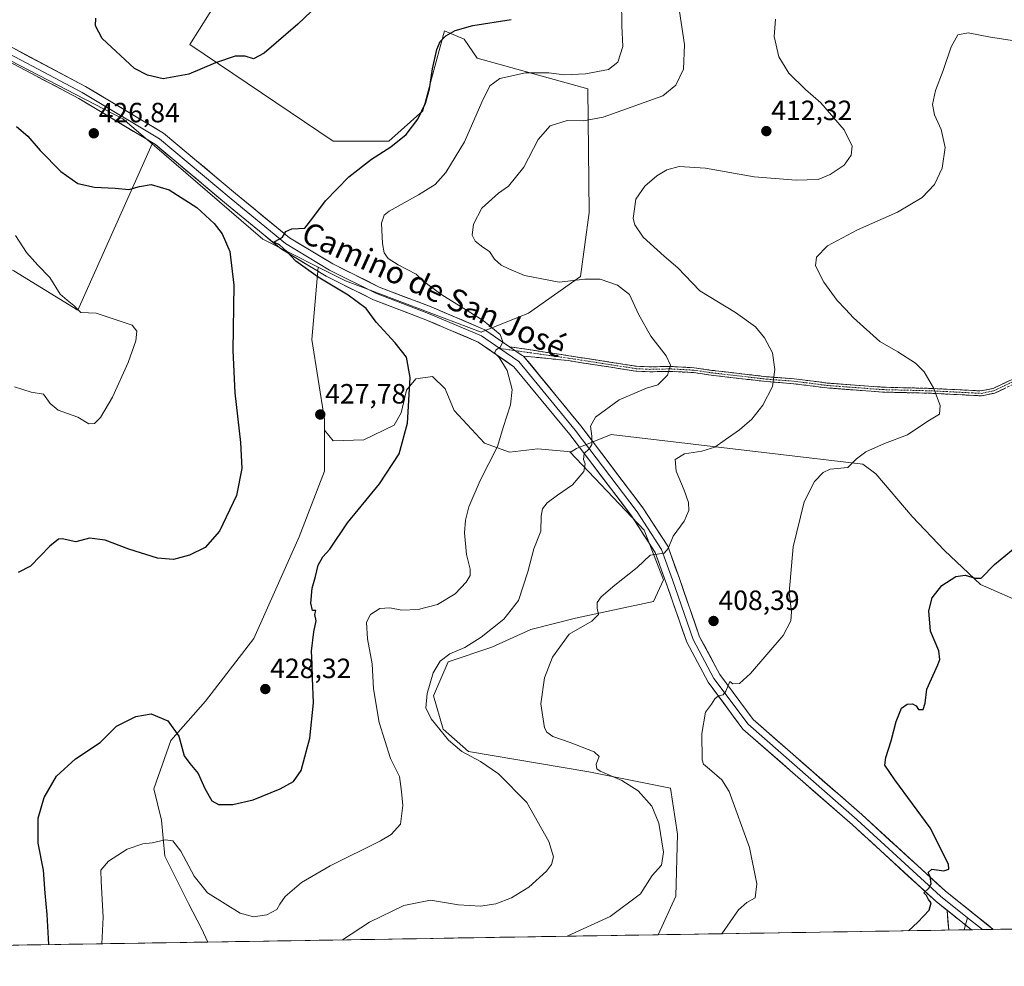
# Model space of a CAD drawing. Units: metres. Extents: x 612173 to 615675, y 4646046 to 4648415.
# Drawn here: x 613354 to 613707, y 4646057 to 4646397 of the extents above; entities that cross this region are included whole.
import ezdxf
from ezdxf.enums import TextEntityAlignment as Align

# ---------------------------------------------------------------- set-up
doc = ezdxf.new("R2010")
doc.units = ezdxf.units.M
doc.header["$MEASUREMENT"] = 0
doc.linetypes.add('TRAZO_Y_PUNTO', pattern=[1, 0.5, -0.25, 0, -0.25])
doc.linetypes.add('TRAZOSX2', pattern=[1.5, 1, -0.5])
for name, color, linetype, lineweight in [('Camino', 19, 'TRAZOSX2', 0), ('Camino Cxs', 19, 'Continuous', 0), ('Camino eje', 19, 'TRAZO_Y_PUNTO', 0), ('Carátula', 7, 'Continuous', 5), ('Cultivos herbáceos CxS', 92, 'Continuous', 0), ('Cultivos leñosos CxS', 92, 'Continuous', 0), ('Curva de nivel maestra', 36, 'Continuous', 30), ('Curva de nivel normal', 36, 'Continuous', 0), ('Layer 0', 7, 'Continuous', 0), ('Matorral CxS', 135, 'Continuous', 0), ('Municipio CxS', 142, 'Continuous', 0), ('Punto de cota en terreno', 7, 'Continuous', 0), ('Rótulo de punto de cota en terreno', 19, 'Continuous', 0), ('Texto cartográfico', 19, 'Continuous', 0)]:
    doc.layers.add(name, color=color, linetype=linetype, lineweight=lineweight)
doc.styles.add('Arial', font='txt', dxfattribs={"height": 0.2})

# ---------------------------------------------------------------- blocks, each defined once
blk = doc.blocks.new('*U153')
at = {"layer": 'Cultivos herbáceos CxS', "color": 92, "linetype": 'Continuous', "lineweight": 0}
blk.add_polyline3d([(613351.54, 4646306.81, 419.02), (613374.61, 4646292.71, 419.89), (613401.25, 4646352.41, 426.06), (613441.07, 4646318.18, 425.87), (613460.93, 4646308.16, 424.46), (613458.66, 4646282.06, 427.51), (613463.16, 4646253.38, 427.8), (613463.16, 4646249.51, 427.74), (613463.16, 4646234.83, 426.61), (613454.16, 4646211.21, 426.39), (613437.85, 4646174.67, 427.92), (613420.42, 4646152.18, 426.9), (613408.05, 4646138.12, 424.45), (613401.86, 4646120.69, 421.69), (613404.68, 4646109.44, 420.71), (613405.8, 4646096.51, 418.96), (613414.29, 4646079.48, 417.63), (613419, 4646070.54, 417), (613421.24, 4646065.67, 416.43), (612878.28, 4646056.94, 407.28)], dxfattribs=at)
blk = doc.blocks.new('*U154')
at = {"layer": 'Cultivos herbáceos CxS', "color": 92, "linetype": 'Continuous', "lineweight": 0}
for points in [[(613583.12, 4646068.27, 406.96), (613589.44, 4646082.15, 407.99), (613590.1, 4646104.4, 408.45), (613587.48, 4646120.91, 407.65), (613558.14, 4646126.78, 411.02), (613514.94, 4646134.09, 414.9), (613505.83, 4646142.1, 414.65), (613502.32, 4646154.07, 414.12), (613507.7, 4646166.29, 413.75), (613523.3, 4646171.55, 412.18), (613537.39, 4646177.91, 411.07), (613553.44, 4646181.97, 410.27), (613581.44, 4646188.02, 408.39), (613585.04, 4646195.74, 408.75), (613578.09, 4646213.68, 410.77), (613551.37, 4646241.82, 415.33), (613551.83, 4646241.82, 415.3), (613553.79, 4646243, 415.1), (613566.27, 4646247.94, 413.26), (613656.65, 4646237.38, 404.46), (613661.34, 4646233.85, 403.99), (613674.41, 4646218.59, 402.36), (613686.01, 4646206.35, 400.8), (613698.89, 4646194.12, 399.5), (613715.33, 4646186.88, 398.25), (613721.2, 4646192.75, 398.1), (613725.89, 4646204.5, 398.08), (613739.98, 4646206.85, 396.86), (613768.15, 4646198.63, 394.67), (613791.62, 4646184.54, 394.37), (613799.84, 4646171.62, 395.15), (613817.45, 4646183.36, 395.09), (613831.53, 4646179.84, 394.9), (613843.27, 4646173.97, 395.57), (613860.54, 4646190.58, 395.28), (613864.22, 4646183.83, 396.42), (613864.22, 4646177.01, 396.88), (613859.68, 4646168.37, 397.11), (613848.31, 4646156.1, 397.55), (613866.5, 4646150.64, 399.34), (613873.77, 4646163.37, 399.06), (613882.86, 4646168.37, 399.19), (613895.59, 4646161.55, 399.92), (613922.41, 4646140.64, 401.53), (613944.22, 4646129.28, 402.96), (613959.68, 4646125.64, 403.28), (613972.41, 4646121.1, 402.79), (613979.8, 4646108.21, 401.74), (613986.7, 4646093.74, 400.88), (613998.1, 4646095.32, 401.53), (614001.15, 4646099.85, 401.38), (614003.63, 4646094.44, 402), (614000.49, 4646083.24, 402.55), (614000.13, 4646074.97, 402.67), (613986.1, 4646074.74, 402.58), (613984.8, 4646077.89, 402.59), (613977.65, 4646092.2, 402.55), (613973.18, 4646105.19, 402.78), (613964.22, 4646115.04, 403.54), (613964.64, 4646115.4, 403.48), (613958.67, 4646118.06, 403.8), (613916.42, 4646118.06, 404.22), (613893.5, 4646107.91, 404.39), (613871.63, 4646096.73, 403.37), (613866.16, 4646087.68, 403.19), (613838.95, 4646086.35, 404.32), (613782.02, 4646074.9, 402.41), (613763.82, 4646086.28, 399.15), (613755.61, 4646082.83, 398.43), (613743.07, 4646070.84, 397.69), (613583.12, 4646068.27, 406.96)], [(614096.78, 4646076.52, 405.4), (614102.6, 4646082.35, 405.62), (614109.16, 4646076.72, 405.86), (614096.78, 4646076.52, 405.4)]]:
    blk.add_polyline3d(points, close=True, dxfattribs=at)
blk = doc.blocks.new('*U179')
at = {"layer": 'Curva de nivel normal', "color": 36, "linetype": 'Continuous', "lineweight": 0}
blk.add_polyline3d([(613605.99, 4646068.64, 405), (613611.95, 4646077.19, 405), (613614.93, 4646079.89, 405), (613617.99, 4646081.58, 405), (613618.54, 4646086.59, 405), (613615.86, 4646099.6, 405), (613608.57, 4646119.74, 405), (613605.92, 4646123.91, 405), (613601.59, 4646127.76, 405), (613599.41, 4646129.56, 405), (613598.94, 4646131.16, 405), (613598.82, 4646140.62, 405), (613600.11, 4646148.24, 405), (613602.28, 4646151.08, 405), (613603.48, 4646153.06, 405), (613604.74, 4646154.06, 405), (613606.41, 4646154.47, 405), (613607.42, 4646155.79, 405), (613608.86, 4646159.29, 405), (613609.92, 4646158.44, 405), (613612.27, 4646158.48, 405), (613616.33, 4646162.18, 405), (613628.07, 4646175.76, 405), (613630.75, 4646181.07, 405), (613631.03, 4646184.27, 405), (613630.21, 4646191.28, 405), (613631.59, 4646207.58, 405), (613635.56, 4646223.85, 405), (613639.28, 4646231.15, 405), (613642.36, 4646234.29, 405), (613644.93, 4646235.56, 405), (613651.21, 4646236.15, 405), (613654.38, 4646239.28, 405), (613657.74, 4646241.82, 405), (613664.47, 4646244.77, 405), (613672.71, 4646247.92, 405), (613680.03, 4646252.75, 405), (613684.2, 4646255.34, 405), (613684.4, 4646258.35, 405), (613682.03, 4646264.76, 405), (613678.68, 4646270.54, 405), (613675.59, 4646273.65, 405), (613669.22, 4646277.63, 405), (613662.76, 4646281.36, 405), (613653.26, 4646289.95, 405), (613650.45, 4646293.05, 405), (613647.43, 4646296.18, 405), (613642.64, 4646302.66, 405), (613639.68, 4646308.53, 405), (613639.98, 4646311.65, 405), (613643.96, 4646315.81, 405), (613654.72, 4646321.48, 405), (613669.12, 4646327.91, 405), (613677.92, 4646333.11, 405), (613682.39, 4646337.8, 405), (613685.16, 4646343.68, 405), (613686.26, 4646351.12, 405), (613684.82, 4646357.57, 405), (613682.44, 4646362.8, 405), (613681.7, 4646366.49, 405), (613682.77, 4646371.56, 405), (613685.56, 4646378.76, 405), (613688.42, 4646387.28, 405), (613690.83, 4646391.54, 405), (613694.54, 4646392.26, 405), (613702.49, 4646390.69, 405), (613716.59, 4646388.52, 405)], dxfattribs=at)
blk = doc.blocks.new('*U185')
at = {"layer": 'Curva de nivel maestra', "color": 36, "linetype": 'Continuous', "lineweight": 30}
blk.add_polyline3d([(613673.03, 4646069.71, 400), (613676.37, 4646072.82, 400), (613680.5, 4646077.1, 400), (613681.18, 4646079.78, 400), (613680.27, 4646080.98, 400), (613679.56, 4646082.34, 400), (613678.53, 4646083.33, 400), (613680.41, 4646085.01, 400), (613681.25, 4646086.55, 400), (613680.8, 4646089.18, 400), (613680.07, 4646090.63, 400), (613681.38, 4646091.82, 400), (613685.73, 4646091.22, 400), (613687.57, 4646091.85, 400), (613687.45, 4646093.58, 400), (613680.83, 4646106.68, 400), (613668.08, 4646123.95, 400), (613664.6, 4646129.19, 400), (613664.88, 4646132, 400), (613666.85, 4646137.9, 400), (613668.66, 4646144.88, 400), (613670.59, 4646149.72, 400), (613672.59, 4646151.15, 400), (613674.49, 4646151.19, 400), (613675.8, 4646150.5, 400), (613676.6, 4646149.2, 400), (613678.3, 4646149.16, 400), (613679, 4646151.52, 400), (613679.69, 4646156.52, 400), (613683.6, 4646165.26, 400), (613684.29, 4646167.2, 400), (613683.91, 4646170.24, 400), (613680.96, 4646177.29, 400), (613680.33, 4646184.61, 400), (613681.61, 4646189.37, 400), (613685.03, 4646193.69, 400), (613690, 4646196.94, 400), (613693.39, 4646197.45, 400), (613697.06, 4646196.39, 400), (613699.18, 4646196.32, 400), (613703.94, 4646201.31, 400), (613714.15, 4646209.73, 400)], dxfattribs=at)
blk = doc.blocks.new('5PATER')
at = {"layer": 'Carátula', "linetype": 'Continuous', "lineweight": 5}
h = blk.add_hatch(color=250, dxfattribs=at)
edge = h.paths.add_edge_path()
edge.add_ellipse((0, 0.01), major_axis=(-1.33, -1.34), ratio=0.999422, start_angle=0, end_angle=360)

msp = doc.modelspace()

# ---------------------------------------------------------------- linework, layer by layer
at = {"layer": 'Camino', "color": 19, "linetype": 'TRAZOSX2', "lineweight": 0}
for points in [[(613529.66, 4646279.54), (613551.03, 4646276.28), (613575.28, 4646272.5), (613579.96, 4646272.28), (613587.56, 4646272.44), (613596.02, 4646271.96), (613602.36, 4646271.04), (613622.08, 4646268.75), (613631.93, 4646268), (613643.87, 4646266.48), (613663.74, 4646264.99), (613681.16, 4646264.55), (613699.16, 4646263.65), (613703.45, 4646264.56), (613714.02, 4646269.51)], [(613714.81, 4646267.94), (613704.01, 4646262.88), (613699.3, 4646261.88), (613681.09, 4646262.8), (613663.66, 4646263.24), (613643.69, 4646264.73), (613631.75, 4646266.25), (613621.92, 4646267), (613602.13, 4646269.29), (613595.85, 4646270.21), (613587.53, 4646270.68), (613585.75, 4646270.64), (613579.93, 4646270.52), (613575.1, 4646270.75), (613550.77, 4646274.54), (613534.77, 4646276.17)]]:
    msp.add_lwpolyline(points, dxfattribs=at)
at = {"layer": 'Camino Cxs', "color": 19, "linetype": 'Continuous', "lineweight": 0}
msp.add_lwpolyline([(613529.66, 4646279.54), (613534.24, 4646276.38), (613534.77, 4646276.17)], dxfattribs=at)
msp.add_polyline3d([(613707.61, 4646264.57, 403.21), (613704.01, 4646262.88, 403.6), (613699.3, 4646261.88, 403.97), (613694.75, 4646262.11, 404.23), (613690.2, 4646262.34, 404.46), (613685.64, 4646262.57, 404.77), (613681.09, 4646262.8, 405.09), (613676.73, 4646262.91, 405.44), (613672.38, 4646263.02, 405.76), (613668.02, 4646263.13, 406.07), (613663.66, 4646263.24, 406.31), (613659.67, 4646263.54, 406.48), (613655.67, 4646263.84, 406.6), (613651.68, 4646264.13, 406.73), (613647.68, 4646264.43, 407), (613643.69, 4646264.73, 407.34), (613639.71, 4646265.24, 407.71), (613635.73, 4646265.74, 408.14), (613631.75, 4646266.25, 408.69), (613626.84, 4646266.63, 409.44), (613621.92, 4646267, 410.39), (613616.97, 4646267.57, 411.35), (613612.03, 4646268.15, 412.25), (613607.08, 4646268.72, 412.88), (613602.13, 4646269.29, 413.34), (613598.99, 4646269.75, 413.64), (613595.85, 4646270.21, 413.91), (613591.69, 4646270.45, 414.22), (613587.53, 4646270.68, 414.61), (613585.75, 4646270.64, 414.8), (613582.84, 4646270.58, 415.19), (613579.93, 4646270.52, 415.43), (613575.1, 4646270.75, 415.61), (613570.23, 4646271.51, 415.83), (613565.37, 4646272.27, 416.19), (613560.5, 4646273.02, 416.63), (613555.64, 4646273.78, 417.19), (613550.77, 4646274.54, 417.76), (613546.77, 4646274.95, 418.19), (613542.77, 4646275.36, 418.56), (613538.77, 4646275.76, 418.88), (613534.77, 4646276.17, 419.15), (613534.24, 4646276.38, 419.2), (613531.95, 4646277.96, 419.51), (613529.66, 4646279.54, 419.66), (613533.94, 4646278.89, 419.33), (613538.21, 4646278.24, 418.97), (613542.48, 4646277.58, 418.67), (613546.76, 4646276.93, 418.27), (613551.03, 4646276.28, 417.79), (613555.88, 4646275.52, 417.25), (613560.73, 4646274.77, 416.72), (613565.58, 4646274.01, 416.29), (613570.43, 4646273.26, 415.91), (613575.28, 4646272.5, 415.71), (613579.96, 4646272.28, 415.51), (613583.76, 4646272.36, 415.21), (613587.56, 4646272.44, 414.82), (613591.79, 4646272.2, 414.33), (613596.02, 4646271.96, 413.95), (613599.19, 4646271.5, 413.69), (613602.36, 4646271.04, 413.41), (613607.29, 4646270.47, 412.87), (613612.22, 4646269.9, 412.21), (613617.15, 4646269.32, 411.42), (613622.08, 4646268.75, 410.51), (613627.01, 4646268.38, 409.51), (613631.93, 4646268, 408.71), (613635.91, 4646267.49, 408.12), (613639.89, 4646266.99, 407.64), (613643.87, 4646266.48, 407.24), (613648.84, 4646266.11, 406.84), (613653.81, 4646265.74, 406.57), (613658.77, 4646265.36, 406.4), (613663.74, 4646264.99, 406.22), (613668.1, 4646264.88, 405.99), (613672.45, 4646264.77, 405.69), (613676.81, 4646264.66, 405.37), (613681.16, 4646264.55, 405.02), (613685.66, 4646264.33, 404.71), (613690.16, 4646264.1, 404.39), (613694.66, 4646263.88, 404.16), (613699.16, 4646263.65, 403.91), (613703.45, 4646264.56, 403.54), (613706.97, 4646266.21, 403.16), (613710.5, 4646267.86, 402.69)], dxfattribs=at)
at = {"layer": 'Camino eje', "color": 19, "linetype": 'TRAZO_Y_PUNTO', "lineweight": 0}
for points in [[(613526.18, 4646278.91), (613531.71, 4646278.12)], [(613531.71, 4646278.12), (613550.9, 4646275.41), (613575.19, 4646271.63), (613579.95, 4646271.4), (613586.66, 4646271.54), (613587.55, 4646271.56), (613595.94, 4646271.09), (613599.11, 4646270.63), (613602.25, 4646270.17), (613612.11, 4646269.02), (613622, 4646267.88), (613631.84, 4646267.13), (613643.78, 4646265.61), (613653.72, 4646264.86), (613663.7, 4646264.12), (613681.13, 4646263.68), (613690.13, 4646263.23), (613699.23, 4646262.77), (613703.73, 4646263.72), (613714.42, 4646268.73)]]:
    msp.add_lwpolyline(points, dxfattribs=at)
at = {"layer": 'Cultivos herbáceos CxS', "color": 92, "linetype": 'Continuous', "lineweight": 0}
for points in [[(613432.18, 4646415.81, 419.46), (613414.79, 4646388.12, 423.44), (613466.32, 4646353.33, 426.89), (613486.29, 4646353.33, 424.55), (613498.53, 4646364.28, 423.88), (613506.36, 4646393.04, 424.4), (613513.43, 4646390.06, 423.35), (613518.07, 4646383.2, 421.7), (613557.77, 4646372.22, 417.68), (613558.35, 4646327.77, 410.67), (613555.17, 4646304.81, 415.6), (613536.48, 4646291.59, 418.52), (613519.51, 4646284.77, 420.22), (613519.51, 4646284.77, 420.22), (613470.74, 4646303.22, 423.96), (613460.93, 4646308.16, 424.46), (613441.07, 4646318.18, 425.87), (613401.25, 4646352.41, 426.06), (613390.76, 4646361.44, 426.23), (613323.28, 4646396.24, 426.28), (613323.34, 4646395.45, 426.28), (613317.08, 4646397.38, 426.17)], [(613460.93, 4646308.16, 424.46), (613470.74, 4646303.22, 423.96), (613519.51, 4646284.77, 420.22), (613536.48, 4646291.59, 418.52), (613555.17, 4646304.81, 415.6), (613558.35, 4646327.77, 410.67), (613557.77, 4646372.22, 417.68), (613518.07, 4646383.2, 421.7), (613513.43, 4646390.06, 423.35), (613506.36, 4646393.04, 424.4), (613498.53, 4646364.28, 423.88), (613486.29, 4646353.33, 424.55), (613466.32, 4646353.33, 426.89), (613414.79, 4646388.12, 423.44), (613432.18, 4646415.81, 419.46)], [(613401.25, 4646352.41, 426.06), (613390.76, 4646361.44, 426.23), (613323.28, 4646396.24, 426.28), (613323.34, 4646395.45, 426.28)], [(613220.68, 4646355.53, 416.26), (613233.6, 4646352.96, 417.06), (613250.91, 4646347.83, 416.76), (613285.52, 4646343.35, 417.36), (613318.21, 4646333.73, 418.83), (613322.05, 4646325.4, 418.49), (613325.9, 4646318.99, 417.97), (613351.54, 4646306.81, 419.02), (613374.61, 4646292.71, 419.89), (613401.25, 4646352.41, 426.06)], [(613401.25, 4646352.41, 426.06), (613441.07, 4646318.18, 425.87), (613460.93, 4646308.16, 424.46)], [(613401.25, 4646352.41, 426.06), (613441.07, 4646318.18, 425.87), (613460.93, 4646308.16, 424.46)], [(613460.93, 4646308.16, 424.46), (613458.66, 4646282.06, 427.51), (613463.16, 4646253.38, 427.8), (613463.16, 4646249.51, 427.74)], [(613463.16, 4646249.51, 427.74), (613463.16, 4646234.83, 426.61), (613454.16, 4646211.21, 426.39), (613437.85, 4646174.67, 427.92), (613420.42, 4646152.18, 426.9), (613408.05, 4646138.12, 424.45), (613401.86, 4646120.69, 421.69), (613404.68, 4646109.44, 420.71), (613405.8, 4646096.51, 418.96), (613414.29, 4646079.48, 417.63), (613419, 4646070.54, 417), (613421.24, 4646065.67, 416.43)], [(613715.33, 4646186.88, 398.25), (613698.89, 4646194.12, 399.5), (613686.01, 4646206.35, 400.8), (613674.41, 4646218.59, 402.36), (613661.34, 4646233.85, 403.99), (613656.65, 4646237.38, 404.46), (613566.27, 4646247.94, 413.26), (613553.79, 4646243, 415.1), (613551.83, 4646241.82, 415.3)], [(613551.83, 4646241.82, 415.3), (613551.37, 4646241.82, 415.33), (613578.09, 4646213.68, 410.77), (613585.04, 4646195.74, 408.75), (613581.44, 4646188.02, 408.39), (613553.44, 4646181.97, 410.27), (613537.39, 4646177.91, 411.07), (613523.3, 4646171.55, 412.18), (613507.7, 4646166.29, 413.75), (613502.32, 4646154.07, 414.12), (613505.83, 4646142.1, 414.65), (613514.94, 4646134.09, 414.9), (613558.14, 4646126.78, 411.02), (613587.48, 4646120.91, 407.65), (613590.1, 4646104.4, 408.45), (613589.44, 4646082.15, 407.99), (613583.12, 4646068.27, 406.96)], [(613583.12, 4646068.27, 406.96), (613743.07, 4646070.84, 397.69)], [(613421.24, 4646065.67, 416.43), (612878.28, 4646056.94, 407.28)]]:
    msp.add_polyline3d(points, dxfattribs=at)
at = {"layer": 'Cultivos leñosos CxS', "color": 92, "linetype": 'Continuous', "lineweight": 0}
for points in [[(613715.33, 4646186.88, 398.25), (613698.89, 4646194.12, 399.5), (613686.01, 4646206.35, 400.8), (613674.41, 4646218.59, 402.36), (613661.34, 4646233.85, 403.99), (613656.65, 4646237.38, 404.46), (613566.27, 4646247.94, 413.26), (613553.79, 4646243, 415.1), (613551.83, 4646241.82, 415.3), (613539.82, 4646242.84, 416.43), (613529.68, 4646241.63, 418.15), (613520.74, 4646244.87, 420.37), (613509.78, 4646256.65, 422.83), (613506.53, 4646264.36, 422.99), (613502.07, 4646268.83, 423.94), (613495.98, 4646268.01, 424.56), (613492.73, 4646263.95, 424.75), (613490.7, 4646255.83, 425.07), (613488.26, 4646251.37, 425.28), (613477.3, 4646246.09, 426.15), (613466.34, 4646245.68, 427.61), (613463.16, 4646249.51, 427.74), (613463.16, 4646253.38, 427.8), (613458.66, 4646282.06, 427.51), (613460.93, 4646308.16, 424.46), (613470.74, 4646303.22, 423.96), (613519.51, 4646284.77, 420.22), (613536.48, 4646291.59, 418.52), (613555.17, 4646304.81, 415.6), (613558.35, 4646327.77, 410.67), (613557.77, 4646372.22, 417.68), (613518.07, 4646383.2, 421.7), (613513.43, 4646390.06, 423.35), (613506.36, 4646393.04, 424.4), (613498.53, 4646364.28, 423.88), (613486.29, 4646353.33, 424.55), (613466.32, 4646353.33, 426.89), (613414.79, 4646388.12, 423.44), (613432.18, 4646415.81, 419.46)], [(613460.93, 4646308.16, 424.46), (613470.74, 4646303.22, 423.96), (613519.51, 4646284.77, 420.22), (613536.48, 4646291.59, 418.52), (613555.17, 4646304.81, 415.6), (613558.35, 4646327.77, 410.67), (613557.77, 4646372.22, 417.68), (613518.07, 4646383.2, 421.7), (613513.43, 4646390.06, 423.35), (613506.36, 4646393.04, 424.4), (613498.53, 4646364.28, 423.88), (613486.29, 4646353.33, 424.55), (613466.32, 4646353.33, 426.89), (613414.79, 4646388.12, 423.44), (613432.18, 4646415.81, 419.46)], [(613401.25, 4646352.41, 426.06), (613390.76, 4646361.44, 426.23), (613323.28, 4646396.24, 426.28), (613323.34, 4646395.45, 426.28)], [(613220.68, 4646355.53, 416.26), (613233.6, 4646352.96, 417.06), (613250.91, 4646347.83, 416.76), (613285.52, 4646343.35, 417.36), (613318.21, 4646333.73, 418.83), (613322.05, 4646325.4, 418.49), (613325.9, 4646318.99, 417.97), (613351.54, 4646306.81, 419.02), (613374.61, 4646292.71, 419.89), (613401.25, 4646352.41, 426.06)], [(613460.93, 4646308.16, 424.46), (613458.66, 4646282.06, 427.51), (613463.16, 4646253.38, 427.8), (613463.16, 4646249.51, 427.74)], [(613463.16, 4646249.51, 427.74), (613466.34, 4646245.68, 427.61), (613477.3, 4646246.09, 426.15), (613488.26, 4646251.37, 425.28), (613490.7, 4646255.83, 425.07), (613492.73, 4646263.95, 424.75), (613495.98, 4646268.01, 424.56), (613502.07, 4646268.83, 423.94), (613506.53, 4646264.36, 422.99), (613509.78, 4646256.65, 422.83), (613520.74, 4646244.87, 420.37), (613529.68, 4646241.63, 418.15), (613539.82, 4646242.84, 416.43), (613551.83, 4646241.82, 415.3)], [(613715.33, 4646186.88, 398.25), (613698.89, 4646194.12, 399.5), (613686.01, 4646206.35, 400.8), (613674.41, 4646218.59, 402.36), (613661.34, 4646233.85, 403.99), (613656.65, 4646237.38, 404.46), (613566.27, 4646247.94, 413.26), (613553.79, 4646243, 415.1), (613551.83, 4646241.82, 415.3)]]:
    msp.add_polyline3d(points, dxfattribs=at)
msp.add_polyline3d([(613374.61, 4646292.71, 419.89), (613351.54, 4646306.81, 419.02), (613325.9, 4646318.99, 417.97), (613322.05, 4646325.4, 418.49), (613318.21, 4646333.73, 418.83), (613285.52, 4646343.35, 417.36), (613250.91, 4646347.83, 416.76), (613233.6, 4646352.96, 417.06), (613220.68, 4646355.53, 416.26), (613213.92, 4646384.86, 417.91), (613249.64, 4646383.16, 425.1), (613255.88, 4646378.75, 424.15), (613275.79, 4646378.28, 423.46), (613285.98, 4646383.38, 424.04), (613305.89, 4646382.45, 424.65), (613324.88, 4646376.89, 425.93), (613323.34, 4646395.45, 426.28), (613323.28, 4646396.24, 426.28), (613390.76, 4646361.44, 426.23), (613401.25, 4646352.41, 426.06), (613374.61, 4646292.71, 419.89)], close=True, dxfattribs=at)
at = {"layer": 'Curva de nivel maestra', "color": 36, "linetype": 'Continuous', "lineweight": 30}
for points in [[(613470.62, 4646411.71, 425), (613453.62, 4646395.35, 425), (613441.52, 4646384.93, 425), (613437.74, 4646383, 425), (613434.72, 4646383.91, 425), (613431.06, 4646383.95, 425), (613424.1, 4646381.54, 425), (613414.4, 4646377.47, 425), (613405.25, 4646375.8, 425), (613399.55, 4646377.13, 425), (613394.88, 4646379.49, 425), (613383.32, 4646390.2, 425), (613380.88, 4646394.81, 425), (613381.09, 4646397.57, 425)], [(613364.19, 4646064.75, 425), (613363.5, 4646075.59, 425), (613362.81, 4646083.18, 425), (613362.24, 4646091.48, 425), (613360.36, 4646101.19, 425), (613360.3, 4646110.18, 425), (613362.48, 4646117.56, 425), (613366.93, 4646125.2, 425), (613373.7, 4646131.53, 425), (613382.58, 4646137.34, 425), (613388.5, 4646143.26, 425), (613395.46, 4646146.72, 425), (613400.95, 4646147.6, 425), (613406.95, 4646145.16, 425), (613410.89, 4646139.63, 425), (613412.79, 4646132.58, 425), (613414.87, 4646129.76, 425), (613417.79, 4646126.26, 425), (613420.21, 4646120.87, 425), (613422.78, 4646116.44, 425), (613425.09, 4646115.08, 425), (613430.24, 4646115.02, 425), (613437.54, 4646116.71, 425), (613447.25, 4646120.75, 425), (613452.12, 4646123.29, 425), (613454.87, 4646127.24, 425), (613457.94, 4646138.93, 425), (613459.28, 4646151.6, 425), (613458.9, 4646160.5, 425), (613458.77, 4646165.48, 425), (613458.52, 4646170.12, 425), (613459.37, 4646177.09, 425), (613460.2, 4646181.07, 425), (613459.74, 4646183.28, 425), (613460.08, 4646184.75, 425), (613458.88, 4646184.75, 425), (613458.3, 4646187.42, 425), (613458.8, 4646192.78, 425), (613459.98, 4646196.96, 425), (613460.88, 4646201.06, 425), (613462.63, 4646204.07, 425), (613465.18, 4646206.81, 425), (613471.45, 4646216.28, 425), (613482.93, 4646230.27, 425), (613490, 4646241.04, 425), (613493, 4646252.03, 425), (613493.96, 4646268.46, 425), (613492.7, 4646275.73, 425), (613488.59, 4646280.9, 425), (613481.72, 4646288.31, 425), (613478.16, 4646293.27, 425), (613471.74, 4646298, 425), (613460.89, 4646304.52, 425), (613452.95, 4646310.25, 425), (613449.62, 4646313.74, 425), (613447.01, 4646316.14, 425), (613445.01, 4646317.12, 425), (613448.06, 4646318.94, 425), (613449.37, 4646320.97, 425), (613451.44, 4646321.91, 425), (613456.12, 4646322.16, 425), (613459, 4646325.85, 425), (613463.55, 4646331.92, 425), (613471.91, 4646340.57, 425), (613480.06, 4646346.92, 425), (613487.06, 4646351.29, 425), (613492.5, 4646355.74, 425), (613496.8, 4646361.29, 425), (613499.49, 4646366.99, 425), (613500.96, 4646372.22, 425), (613502, 4646379.32, 425), (613503.62, 4646386.24, 425), (613504.82, 4646389.17, 425), (613506.86, 4646391.16, 425), (613510.17, 4646393.16, 425), (613516.56, 4646394.93, 425), (613530.3, 4646397.08, 425)], [(613352.48, 4646358.59, 425), (613356.58, 4646355.19, 425), (613361.1, 4646350.04, 425), (613368.48, 4646342.49, 425), (613374.6, 4646338.13, 425), (613380.59, 4646336.83, 425), (613387.94, 4646336.47, 425), (613392.88, 4646336.06, 425), (613396.7, 4646337.13, 425), (613400.94, 4646337.81, 425), (613407.44, 4646335.94, 425), (613417.29, 4646329.56, 425), (613423.56, 4646323.85, 425), (613426.38, 4646320.08, 425), (613429.19, 4646313.73, 425), (613430.67, 4646301.64, 425), (613430.32, 4646278.21, 425), (613430.99, 4646262.96, 425), (613433.08, 4646245.06, 425), (613433.47, 4646235.76, 425), (613431.57, 4646226.1, 425), (613425.52, 4646213.24, 425), (613420.35, 4646207.35, 425), (613414.64, 4646204.65, 425), (613408.97, 4646203.11, 425), (613403.23, 4646203.51, 425), (613392.85, 4646206.76, 425), (613384.34, 4646209.98, 425), (613378.76, 4646210.73, 425), (613373.82, 4646209.46, 425), (613368.97, 4646210.49, 425), (613367.62, 4646210.33, 425), (613364.47, 4646207.92, 425), (613357.57, 4646200.65, 425), (613353.13, 4646198.41, 425)]]:
    msp.add_polyline3d(points, dxfattribs=at)
at = {"layer": 'Curva de nivel normal', "color": 36, "linetype": 'Continuous', "lineweight": 0}
for points in [[(613383.23, 4646065.06, 420), (613383.66, 4646074.59, 420), (613382.92, 4646087.44, 420), (613382.82, 4646091.43, 420), (613385.61, 4646094.73, 420), (613392.31, 4646099.05, 420), (613397.97, 4646100.98, 420), (613401.31, 4646101.35, 420), (613405.97, 4646102.36, 420), (613408.71, 4646102.06, 420), (613411.59, 4646098.26, 420), (613416.35, 4646089.3, 420), (613421.11, 4646083.37, 420), (613427.56, 4646079.33, 420), (613432.91, 4646076.02, 420), (613437.75, 4646074.75, 420), (613442.48, 4646075.48, 420), (613446.02, 4646077.3, 420), (613447.11, 4646079.3, 420), (613449.1, 4646081.97, 420), (613454.9, 4646087.06, 420), (613465.3, 4646093.01, 420), (613483.38, 4646102.05, 420), (613487.14, 4646104.28, 420), (613490.46, 4646107.96, 420), (613491.36, 4646114.66, 420), (613490.93, 4646119.75, 420), (613490.17, 4646125.08, 420), (613486.95, 4646131.6, 420), (613482.86, 4646144.56, 420), (613480.86, 4646156.58, 420), (613480.39, 4646165.61, 420), (613478.66, 4646174.61, 420), (613478.35, 4646180.61, 420), (613479.71, 4646183.37, 420), (613483.1, 4646185.43, 420), (613486.71, 4646185.72, 420), (613490.95, 4646184.91, 420), (613496.82, 4646185.12, 420), (613503.77, 4646186.92, 420), (613510.16, 4646190.74, 420), (613514.12, 4646194.97, 420), (613515.5, 4646197.31, 420), (613515.53, 4646199.61, 420), (613514.25, 4646204.93, 420), (613513.51, 4646212.63, 420), (613513.88, 4646217.26, 420), (613515.05, 4646221.98, 420), (613519.11, 4646231.43, 420), (613525.37, 4646243.68, 420), (613527.43, 4646250.51, 420), (613530.06, 4646258.69, 420), (613530.64, 4646264.1, 420), (613528.8, 4646271.04, 420), (613525.92, 4646275.68, 420), (613524.34, 4646277.3, 420), (613524.84, 4646278.36, 420), (613526.43, 4646279.46, 420), (613527.25, 4646281.32, 420), (613526.37, 4646283.86, 420), (613520.23, 4646288.93, 420), (613505.32, 4646298.18, 420), (613498.97, 4646302.88, 420), (613496.1, 4646305.58, 420), (613489.67, 4646308.97, 420), (613486.14, 4646311.27, 420), (613484.67, 4646313.26, 420), (613484.02, 4646316.59, 420), (613483.68, 4646323.93, 420), (613484.63, 4646326.82, 420), (613486.47, 4646328.2, 420), (613496.98, 4646334.12, 420), (613502.93, 4646337.84, 420), (613506.8, 4646342.1, 420), (613513.48, 4646353.17, 420), (613519.78, 4646367.36, 420), (613522.62, 4646373.3, 420), (613526.15, 4646375.88, 420), (613535.42, 4646377.92, 420), (613543.81, 4646377.88, 420), (613549.28, 4646377.23, 420), (613556.94, 4646377.51, 420), (613565.28, 4646379.12, 420), (613568.66, 4646381.74, 420), (613570.35, 4646387.43, 420), (613570.03, 4646394.78, 420), (613569.87, 4646404.22, 420)], [(613469.7, 4646066.45, 415), (613479.43, 4646072.84, 415), (613491.69, 4646078.82, 415), (613501.3, 4646080.69, 415), (613511.37, 4646079.05, 415), (613519.2, 4646078.52, 415), (613524.79, 4646079.38, 415), (613530.4, 4646081.48, 415), (613536.62, 4646085.38, 415), (613543.02, 4646091.13, 415), (613544.81, 4646093.46, 415), (613545.46, 4646096.31, 415), (613543.87, 4646101.74, 415), (613535.86, 4646115.75, 415), (613525.74, 4646126.08, 415), (613519.22, 4646130.55, 415), (613512.5, 4646134.09, 415), (613507.74, 4646138.14, 415), (613501.55, 4646145.88, 415), (613499.66, 4646149.78, 415), (613500.04, 4646154.92, 415), (613502.31, 4646162.33, 415), (613504.76, 4646166.52, 415), (613508.23, 4646169.17, 415), (613513.68, 4646171.47, 415), (613519.51, 4646175.18, 415), (613527.68, 4646181.65, 415), (613532.86, 4646188.41, 415), (613536.32, 4646198.61, 415), (613538.44, 4646206.95, 415), (613540.97, 4646213.28, 415), (613541.02, 4646218.6, 415), (613541.58, 4646221.27, 415), (613543.24, 4646223.41, 415), (613546.98, 4646226.22, 415), (613552.37, 4646229.91, 415), (613556.4, 4646234.72, 415), (613556.9, 4646237.47, 415), (613556.24, 4646239, 415), (613556.5, 4646241.12, 415), (613558.31, 4646242.79, 415), (613559.25, 4646244.38, 415), (613559.26, 4646247.4, 415), (613558.75, 4646250.94, 415), (613560.6, 4646254.23, 415), (613569.03, 4646260.45, 415), (613578.94, 4646264.6, 415), (613583.02, 4646265.89, 415), (613586.42, 4646269.26, 415), (613587.49, 4646272.94, 415), (613586, 4646276.27, 415), (613580.41, 4646283.26, 415), (613576.06, 4646291.26, 415), (613572.77, 4646298.32, 415), (613568.43, 4646301.69, 415), (613562.2, 4646303.84, 415), (613556.78, 4646303.84, 415), (613547.54, 4646302.72, 415), (613535.1, 4646305.09, 415), (613529.42, 4646307.51, 415), (613526.65, 4646308.78, 415), (613524.35, 4646311.02, 415), (613522.5, 4646313.75, 415), (613520.14, 4646315.26, 415), (613517.35, 4646317.42, 415), (613516.24, 4646319.65, 415), (613516.75, 4646323.59, 415), (613519.77, 4646329.33, 415), (613525.67, 4646334.68, 415), (613529.36, 4646337.17, 415), (613534.86, 4646344.05, 415), (613540.03, 4646353.92, 415), (613544.34, 4646358.91, 415), (613550.44, 4646360.75, 415), (613556.27, 4646360.63, 415), (613563.28, 4646362.03, 415), (613584.82, 4646369.6, 415), (613589.46, 4646373.47, 415), (613592.25, 4646379.26, 415), (613592.6, 4646388.12, 415), (613590.77, 4646399.98, 415)], [(613550.35, 4646067.74, 410), (613550.64, 4646067.84, 410), (613565.82, 4646074.87, 410), (613576.75, 4646083.02, 410), (613580.96, 4646089.62, 410), (613584.34, 4646093.26, 410), (613585, 4646097.95, 410), (613583.33, 4646108.34, 410), (613580.77, 4646114.45, 410), (613575.94, 4646119.96, 410), (613570.03, 4646123.73, 410), (613562.25, 4646127.02, 410), (613561.04, 4646127.89, 410), (613560.8, 4646129.56, 410), (613561.88, 4646132.36, 410), (613560.06, 4646133.98, 410), (613551.51, 4646137.35, 410), (613545.29, 4646139.47, 410), (613543.07, 4646141.07, 410), (613542.27, 4646142.64, 410), (613540.9, 4646151.29, 410), (613542.22, 4646160.62, 410), (613545.16, 4646167.95, 410), (613551.17, 4646176.28, 410), (613559.28, 4646180.95, 410), (613561.71, 4646183.34, 410), (613561.2, 4646185.62, 410), (613561.22, 4646187.66, 410), (613562.57, 4646189.71, 410), (613567.5, 4646193.88, 410), (613575.61, 4646200.16, 410), (613580.28, 4646204.61, 410), (613585.26, 4646205.4, 410), (613586.65, 4646207.08, 410), (613588.53, 4646211.48, 410), (613592.41, 4646216.89, 410), (613594.06, 4646220.72, 410), (613593.96, 4646223.55, 410), (613592.5, 4646227.98, 410), (613589.52, 4646234.78, 410), (613589.2, 4646238.98, 410), (613592.58, 4646241.04, 410), (613598.75, 4646242, 410), (613603.51, 4646243.48, 410), (613607.14, 4646246.13, 410), (613612.31, 4646249.66, 410), (613616.78, 4646253.47, 410), (613620.68, 4646258.5, 410), (613624.15, 4646265.19, 410), (613625.02, 4646271.3, 410), (613624.18, 4646277.27, 410), (613621.33, 4646282.76, 410), (613618.03, 4646286.61, 410), (613610.93, 4646291.76, 410), (613598.04, 4646299.56, 410), (613590.11, 4646307.88, 410), (613585.29, 4646312.11, 410), (613577.76, 4646318.89, 410), (613574.68, 4646323.35, 410), (613574.08, 4646325.59, 410), (613575.12, 4646332.59, 410), (613578.28, 4646337.26, 410), (613582.59, 4646340.93, 410), (613586.18, 4646343.12, 410), (613590.64, 4646344.21, 410), (613600.14, 4646343.66, 410), (613617.6, 4646340.6, 410), (613632.64, 4646339.34, 410), (613640.6, 4646339.64, 410), (613644.93, 4646341.35, 410), (613649.92, 4646344.76, 410), (613652.41, 4646348.28, 410), (613652.75, 4646351.58, 410), (613649.92, 4646357.48, 410), (613641.55, 4646367.18, 410), (613636.02, 4646371.92, 410), (613630.08, 4646377.78, 410), (613626.46, 4646383.72, 410), (613624.79, 4646390.92, 410), (613625.26, 4646397.25, 410)], [(613352.14, 4646319.42, 420), (613356.1, 4646313.38, 420), (613360.18, 4646308.8, 420), (613364.48, 4646304.45, 420), (613368.22, 4646298.45, 420), (613370.77, 4646296.23, 420), (613373.19, 4646294.39, 420), (613374.28, 4646293.08, 420), (613375.6, 4646291.8, 420), (613381.16, 4646291.6, 420), (613389.08, 4646288.91, 420), (613394.15, 4646287.22, 420), (613395.73, 4646285.12, 420), (613395.36, 4646281.62, 420), (613392.69, 4646273.88, 420), (613387.04, 4646261.36, 420), (613382.69, 4646254.14, 420), (613380.57, 4646251.99, 420), (613378.47, 4646251.86, 420), (613374.56, 4646254.19, 420), (613367.52, 4646256.7, 420), (613364.58, 4646259.08, 420), (613362.26, 4646262.44, 420), (613357.77, 4646263.23, 420), (613351.8, 4646265.08, 420)]]:
    msp.add_polyline3d(points, dxfattribs=at)
at = {"layer": 'Layer 0', "linetype": 'Continuous', "lineweight": 0}
for points in [[(613201.4, 4646629.26), (613212.95, 4646613.29), (613241.85, 4646578.05), (613255.18, 4646562.02), (613264.55, 4646547.57), (613270.74, 4646533.12), (613275.18, 4646514.23), (613278.2, 4646478.35), (613278.2, 4646451.37), (613279.31, 4646435.97), (613281.22, 4646425.49), (613288.52, 4646414.54), (613297.25, 4646406.44), (613314.39, 4646398.98), (613341.86, 4646388.98), (613376.15, 4646370.88), (613403.93, 4646354.21), (613429.65, 4646332.62), (613449.17, 4646316.59), (613465.05, 4646307.06), (613481.88, 4646298.65), (613500.61, 4646291.51), (613519.66, 4646283.41), (613526.18, 4646278.91)], [(613686.89, 4646077.08), (613682.97, 4646080.21), (613652.93, 4646107.71), (613613.54, 4646142.16), (613601.04, 4646159.04), (613593.4, 4646173.34), (613585.88, 4646194.94), (613582.02, 4646205.61), (613573.49, 4646218.79), (613551.35, 4646248.04), (613531.29, 4646272.34), (613518.45, 4646281.21), (613499.67, 4646289.19), (613480.87, 4646296.36), (613463.84, 4646304.87), (613447.73, 4646314.54), (613428.05, 4646330.7), (613402.47, 4646352.17), (613374.92, 4646368.7), (613340.84, 4646386.69), (613313.47, 4646396.66), (613295.86, 4646404.32)], [(613315.32, 4646401.3), (613342.87, 4646391.27), (613377.38, 4646373.06), (613405.39, 4646356.25), (613431.24, 4646334.55), (613450.62, 4646318.64), (613466.25, 4646309.26), (613482.88, 4646300.94), (613501.54, 4646293.82), (613520.87, 4646285.61), (613529.66, 4646279.54)], [(613526.18, 4646278.91), (613532.99, 4646274.2), (613553.31, 4646249.6), (613575.54, 4646220.23), (613584.27, 4646206.73), (613588.24, 4646195.78), (613595.7, 4646174.35), (613603.16, 4646160.38), (613615.38, 4646143.87), (613654.6, 4646109.58), (613684.6, 4646082.11), (613694.25, 4646074.4)], [(613534.77, 4646276.17), (613555.27, 4646251.15), (613577.59, 4646221.66), (613586.52, 4646207.85), (613590.59, 4646196.62), (613598, 4646175.35), (613605.28, 4646161.72), (613617.23, 4646145.57), (613656.26, 4646111.44), (613686.23, 4646084.01), (613703.52, 4646070.2)], [(613686.89, 4646077.08), (613695.66, 4646070.08)], [(613687.5, 4646069.94), (613686.89, 4646077.08)], [(613694.25, 4646074.4), (613693.53, 4646071.78)], [(613694.25, 4646074.4), (613699.59, 4646070.14)], [(613693.05, 4646070.03), (613687.5, 4646069.94)], [(613693.53, 4646071.78), (613693.05, 4646070.03)], [(613695.66, 4646070.08), (613693.05, 4646070.03)], [(613699.59, 4646070.14), (613695.66, 4646070.08)], [(613703.52, 4646070.2), (613699.59, 4646070.14)]]:
    msp.add_lwpolyline(points, dxfattribs=at)
msp.add_polyline3d([(613351.5, 4646386.72, 426.22), (613355.81, 4646384.44, 426.43), (613360.12, 4646382.16, 426.27), (613364.44, 4646379.89, 426.35), (613368.75, 4646377.61, 426.3), (613373.06, 4646375.34, 426.32), (613377.38, 4646373.06, 426.32), (613381.38, 4646370.66, 426.31), (613385.38, 4646368.26, 426.27), (613389.38, 4646365.86, 426.19), (613393.38, 4646363.46, 426.13), (613397.38, 4646361.06, 426.08), (613401.38, 4646358.65, 425.93), (613405.39, 4646356.25, 426.04), (613409.08, 4646353.15, 425.88), (613412.77, 4646350.05, 425.96), (613416.47, 4646346.95, 425.74), (613420.16, 4646343.85, 425.7), (613423.86, 4646340.75, 425.78), (613427.55, 4646337.65, 425.54), (613431.24, 4646334.55, 425.54), (613434.47, 4646331.89, 425.32), (613437.7, 4646329.24, 425.33), (613440.93, 4646326.59, 425.15), (613444.16, 4646323.94, 425.11), (613447.39, 4646321.29, 424.91), (613450.62, 4646318.64, 424.88), (613454.53, 4646316.29, 424.69), (613458.43, 4646313.95, 424.53), (613462.34, 4646311.6, 424.26), (613466.25, 4646309.26, 424.1), (613470.41, 4646307.18, 423.65), (613474.57, 4646305.1, 423.4), (613478.73, 4646303.02, 423.24), (613482.88, 4646300.94, 422.86), (613487.55, 4646299.16, 422.73), (613492.21, 4646297.38, 422.33), (613496.88, 4646295.6, 421.94), (613501.54, 4646293.82, 421.82), (613505.41, 4646292.18, 421.37), (613509.27, 4646290.54, 421.03), (613513.14, 4646288.9, 420.88), (613517, 4646287.25, 420.51), (613520.87, 4646285.61, 420.29), (613523.8, 4646283.59, 420.21), (613526.73, 4646281.56, 419.89), (613529.66, 4646279.54, 419.66), (613529.66, 4646279.54, 419.66), (613531.95, 4646277.96, 419.51), (613534.24, 4646276.38, 419.2), (613534.77, 4646276.17, 419.15), (613537.7, 4646272.6, 418.82), (613540.63, 4646269.02, 418.32), (613543.56, 4646265.45, 417.77), (613546.49, 4646261.87, 417.3), (613549.42, 4646258.3, 416.71), (613552.35, 4646254.72, 416.2), (613555.27, 4646251.15, 415.57), (613558.06, 4646247.46, 415.04), (613560.85, 4646243.78, 414.63), (613563.64, 4646240.09, 414.04), (613566.43, 4646236.4, 413.69), (613569.22, 4646232.72, 413.17), (613572.01, 4646229.03, 412.86), (613574.8, 4646225.35, 412.32), (613577.59, 4646221.66, 411.88), (613579.82, 4646218.21, 411.4), (613582.06, 4646214.76, 411.02), (613584.29, 4646211.3, 410.4), (613586.52, 4646207.85, 409.89), (613587.88, 4646204.11, 409.57), (613589.24, 4646200.36, 409.11), (613590.59, 4646196.62, 408.73), (613592.07, 4646192.36, 408.41), (613593.56, 4646188.11, 408.01), (613595.04, 4646183.86, 407.43), (613596.52, 4646179.61, 407.07), (613598, 4646175.35, 406.87), (613599.82, 4646171.94, 406.39), (613601.64, 4646168.54, 406), (613603.46, 4646165.13, 405.83), (613605.28, 4646161.72, 405.36), (613607.67, 4646158.49, 405.1), (613610.06, 4646155.26, 404.76), (613612.45, 4646152.03, 404.36), (613614.84, 4646148.8, 404.12), (613617.23, 4646145.57, 403.86), (613620.78, 4646142.47, 403.4), (613624.33, 4646139.37, 403.27), (613627.88, 4646136.26, 403.03), (613631.43, 4646133.16, 402.9), (613634.97, 4646130.06, 402.57), (613638.52, 4646126.95, 402.35), (613642.07, 4646123.85, 402.2), (613645.62, 4646120.75, 401.96), (613649.17, 4646117.65, 401.76), (613652.72, 4646114.54, 401.6), (613656.26, 4646111.44, 401.43), (613659.59, 4646108.39, 401.05), (613662.92, 4646105.35, 400.95), (613666.25, 4646102.3, 400.69), (613669.58, 4646099.25, 400.55), (613672.91, 4646096.2, 400.37), (613676.24, 4646093.16, 400.1), (613679.57, 4646090.11, 400), (613682.9, 4646087.06, 399.78), (613686.23, 4646084.01, 399.67), (613690.05, 4646080.96, 399.29), (613693.87, 4646077.91, 398.98), (613697.69, 4646074.86, 398.75), (613701.51, 4646071.8, 398.49), (613703.52, 4646070.2, 398.46), (613695.66, 4646070.08, 399.2), (613694.51, 4646071, 399.25), (613694.27, 4646071.19, 399.26), (613690.66, 4646074.07, 399.38), (613690.58, 4646074.14, 399.38), (613686.89, 4646077.08, 399.49), (613686.82, 4646077.14, 399.49), (613682.97, 4646080.21, 399.66), (613679.64, 4646083.27, 399.98), (613676.3, 4646086.32, 400.21), (613672.96, 4646089.38, 400.27), (613669.62, 4646092.44, 400.61), (613666.28, 4646095.49, 400.68), (613662.94, 4646098.55, 400.85), (613659.61, 4646101.6, 401.18), (613656.27, 4646104.66, 401.14), (613652.93, 4646107.71, 401.44), (613649.35, 4646110.85, 401.72), (613645.77, 4646113.98, 401.78), (613642.19, 4646117.11, 402.04), (613638.6, 4646120.24, 402.17), (613635.02, 4646123.37, 402.41), (613631.44, 4646126.5, 402.62), (613627.86, 4646129.64, 402.84), (613624.28, 4646132.77, 403.13), (613620.7, 4646135.9, 403.36), (613617.12, 4646139.03, 403.6), (613613.54, 4646142.16, 403.97), (613611.04, 4646145.54, 404.22), (613608.54, 4646148.91, 404.52), (613606.04, 4646152.29, 404.85), (613603.54, 4646155.66, 405.08), (613601.04, 4646159.04, 405.33), (613599.13, 4646162.61, 405.72), (613597.22, 4646166.19, 405.98), (613595.31, 4646169.77, 406.33), (613593.4, 4646173.34, 406.61), (613591.9, 4646177.66, 407), (613590.39, 4646181.98, 407.44), (613588.89, 4646186.3, 407.99), (613587.39, 4646190.62, 408.5), (613585.88, 4646194.94, 408.77), (613584.59, 4646198.5, 409.19), (613583.31, 4646202.06, 409.52), (613582.02, 4646205.61, 409.94), (613579.88, 4646208.91, 410.54), (613577.75, 4646212.2, 410.91), (613575.62, 4646215.5, 411.31), (613573.49, 4646218.79, 411.79), (613570.72, 4646222.45, 412.3), (613567.96, 4646226.1, 412.8), (613565.19, 4646229.76, 413.37), (613562.42, 4646233.42, 413.57), (613559.65, 4646237.07, 414.37), (613556.89, 4646240.73, 414.91), (613554.12, 4646244.39, 415.32), (613551.35, 4646248.04, 415.75), (613548.49, 4646251.52, 416.29), (613545.62, 4646254.99, 416.68), (613542.75, 4646258.46, 417.14), (613539.89, 4646261.93, 417.87), (613537.02, 4646265.4, 418.39), (613534.15, 4646268.87, 418.86), (613531.29, 4646272.34, 419.16), (613528.08, 4646274.56, 419.67), (613524.87, 4646276.77, 419.97), (613521.66, 4646278.99, 419.92), (613518.45, 4646281.21, 420.64), (613514.69, 4646282.8, 420.89), (613510.94, 4646284.4, 421.11), (613507.18, 4646285.99, 421.73), (613503.43, 4646287.59, 421.79), (613499.67, 4646289.19, 421.97), (613495.91, 4646290.62, 422.51), (613492.15, 4646292.05, 422.86), (613488.39, 4646293.49, 422.69), (613484.63, 4646294.92, 423.27), (613480.87, 4646296.36, 423.78), (613476.61, 4646298.49, 423.38), (613472.36, 4646300.61, 424.24), (613468.1, 4646302.74, 424.23), (613463.84, 4646304.87, 424.48), (613459.82, 4646307.29, 424.69), (613455.79, 4646309.7, 424.69), (613451.76, 4646312.12, 424.96), (613447.73, 4646314.54, 425.12), (613444.45, 4646317.23, 425.21), (613441.17, 4646319.93, 425.34), (613437.89, 4646322.62, 425.32), (613434.61, 4646325.31, 425.3), (613431.33, 4646328, 425.21), (613428.05, 4646330.7, 425.33), (613424.4, 4646333.77, 425.38), (613420.74, 4646336.83, 425.5), (613417.09, 4646339.9, 425.49), (613413.43, 4646342.97, 425.58), (613409.78, 4646346.03, 425.73), (613406.13, 4646349.1, 425.95), (613402.47, 4646352.17, 425.97), (613398.54, 4646354.53, 426), (613394.6, 4646356.89, 426.13), (613390.67, 4646359.25, 426.08), (613386.73, 4646361.62, 426.37), (613382.79, 4646363.98, 426.12), (613378.86, 4646366.34, 426.31), (613374.92, 4646368.7, 426.17), (613370.66, 4646370.95, 426.3), (613366.4, 4646373.2, 426.21), (613362.14, 4646375.45, 426.23), (613357.88, 4646377.69, 426.21), (613353.62, 4646379.94, 426.29)], dxfattribs=at)
msp.add_polyline3d([(613695.66, 4646070.08, 399.21), (613687.5, 4646069.94, 399.13), (613687.23, 4646073.1, 399.2), (613686.89, 4646077.08, 399.49), (613690.58, 4646074.14, 399.37), (613690.66, 4646074.07, 399.37), (613694.27, 4646071.19, 399.26), (613694.51, 4646071, 399.25), (613695.66, 4646070.08, 399.21)], close=True, dxfattribs=at)
at = {"layer": 'Matorral CxS', "color": 135, "linetype": 'Continuous', "lineweight": 0}
msp.add_polyline3d([(613421.24, 4646065.67, 416.43), (613419, 4646070.54, 417), (613414.29, 4646079.48, 417.63), (613405.8, 4646096.51, 418.96), (613404.68, 4646109.44, 420.71), (613401.86, 4646120.69, 421.69), (613408.05, 4646138.12, 424.45), (613420.42, 4646152.18, 426.9), (613437.85, 4646174.67, 427.92), (613454.16, 4646211.21, 426.39), (613463.16, 4646234.83, 426.61), (613463.16, 4646249.51, 427.74), (613466.34, 4646245.68, 427.61), (613477.3, 4646246.09, 426.15), (613488.26, 4646251.37, 425.28), (613490.7, 4646255.83, 425.07), (613492.73, 4646263.95, 424.75), (613495.98, 4646268.01, 424.56), (613502.07, 4646268.83, 423.94), (613506.53, 4646264.36, 422.99), (613509.78, 4646256.65, 422.83), (613520.74, 4646244.87, 420.37), (613529.68, 4646241.63, 418.15), (613539.82, 4646242.84, 416.43), (613551.83, 4646241.82, 415.3), (613551.37, 4646241.82, 415.33), (613578.09, 4646213.68, 410.77), (613585.04, 4646195.74, 408.75), (613581.44, 4646188.02, 408.39), (613553.44, 4646181.97, 410.27), (613537.39, 4646177.91, 411.07), (613523.3, 4646171.55, 412.18), (613507.7, 4646166.29, 413.75), (613502.32, 4646154.07, 414.12), (613505.83, 4646142.1, 414.65), (613514.94, 4646134.09, 414.9), (613558.14, 4646126.78, 411.02), (613587.48, 4646120.91, 407.65), (613590.1, 4646104.4, 408.45), (613589.44, 4646082.15, 407.99), (613583.12, 4646068.27, 406.96), (613421.24, 4646065.67, 416.43)], close=True, dxfattribs=at)
for points in [[(613463.16, 4646249.51, 427.74), (613466.34, 4646245.68, 427.61), (613477.3, 4646246.09, 426.15), (613488.26, 4646251.37, 425.28), (613490.7, 4646255.83, 425.07), (613492.73, 4646263.95, 424.75), (613495.98, 4646268.01, 424.56), (613502.07, 4646268.83, 423.94), (613506.53, 4646264.36, 422.99), (613509.78, 4646256.65, 422.83), (613520.74, 4646244.87, 420.37), (613529.68, 4646241.63, 418.15), (613539.82, 4646242.84, 416.43), (613551.83, 4646241.82, 415.3)], [(613463.16, 4646249.51, 427.74), (613463.16, 4646234.83, 426.61), (613454.16, 4646211.21, 426.39), (613437.85, 4646174.67, 427.92), (613420.42, 4646152.18, 426.9), (613408.05, 4646138.12, 424.45), (613401.86, 4646120.69, 421.69), (613404.68, 4646109.44, 420.71), (613405.8, 4646096.51, 418.96), (613414.29, 4646079.48, 417.63), (613419, 4646070.54, 417), (613421.24, 4646065.67, 416.43)], [(613551.83, 4646241.82, 415.3), (613551.37, 4646241.82, 415.33), (613578.09, 4646213.68, 410.77), (613585.04, 4646195.74, 408.75), (613581.44, 4646188.02, 408.39), (613553.44, 4646181.97, 410.27), (613537.39, 4646177.91, 411.07), (613523.3, 4646171.55, 412.18), (613507.7, 4646166.29, 413.75), (613502.32, 4646154.07, 414.12), (613505.83, 4646142.1, 414.65), (613514.94, 4646134.09, 414.9), (613558.14, 4646126.78, 411.02), (613587.48, 4646120.91, 407.65), (613590.1, 4646104.4, 408.45), (613589.44, 4646082.15, 407.99), (613583.12, 4646068.27, 406.96)], [(613583.12, 4646068.27, 406.96), (613421.24, 4646065.67, 416.43)]]:
    msp.add_polyline3d(points, dxfattribs=at)
at = {"layer": 'Municipio CxS', "color": 142, "linetype": 'Continuous', "lineweight": 0}
msp.add_polyline3d([(613711.11, 4646070.32, 397.35), (613706.11, 4646070.24, 398.04), (613701.11, 4646070.16, 398.8), (613696.12, 4646070.08, 399.2), (613691.12, 4646070, 399.3), (613686.12, 4646069.92, 399.08), (613681.13, 4646069.84, 399.18), (613676.13, 4646069.76, 399.43), (613671.13, 4646069.68, 400.4), (613666.13, 4646069.6, 401.21), (613661.14, 4646069.52, 401.77), (613656.14, 4646069.44, 401.74), (613651.14, 4646069.36, 401.8), (613646.15, 4646069.28, 401.89), (613641.15, 4646069.2, 402.03), (613636.15, 4646069.12, 402.26), (613631.16, 4646069.04, 402.45), (613626.16, 4646068.96, 402.8), (613621.16, 4646068.88, 403.29), (613616.17, 4646068.8, 404.62), (613611.17, 4646068.72, 404.74), (613606.17, 4646068.64, 404.95), (613601.18, 4646068.56, 405.47), (613596.18, 4646068.48, 405.95), (613591.18, 4646068.4, 406.38), (613586.18, 4646068.32, 407.33), (613581.19, 4646068.24, 407.94), (613576.19, 4646068.16, 407.98), (613571.19, 4646068.08, 408.36), (613566.2, 4646068, 408.76), (613561.2, 4646067.92, 409.11), (613556.2, 4646067.84, 409.4), (613551.21, 4646067.75, 409.84), (613546.21, 4646067.67, 410.23), (613541.21, 4646067.59, 410.65), (613536.22, 4646067.51, 411.36), (613531.22, 4646067.43, 411.85), (613526.22, 4646067.35, 412.11), (613521.23, 4646067.27, 412.22), (613516.23, 4646067.19, 412.32), (613511.23, 4646067.11, 412.43), (613506.24, 4646067.03, 412.4), (613501.24, 4646066.95, 412.44), (613496.24, 4646066.87, 412.65), (613491.24, 4646066.79, 412.82), (613486.25, 4646066.71, 413.26), (613481.25, 4646066.63, 413.71), (613476.25, 4646066.55, 414.23), (613471.26, 4646066.47, 414.85), (613466.26, 4646066.39, 415.42), (613461.26, 4646066.31, 416.07), (613456.27, 4646066.23, 416.74), (613451.27, 4646066.15, 417.43), (613446.27, 4646066.07, 417.87), (613441.28, 4646065.99, 418.26), (613436.28, 4646065.91, 418.41), (613431.28, 4646065.83, 418.03), (613426.29, 4646065.75, 417.14), (613421.29, 4646065.67, 416.4), (613416.29, 4646065.59, 415.67), (613411.29, 4646065.51, 415.7), (613406.3, 4646065.43, 415.87), (613401.3, 4646065.35, 416.17), (613396.3, 4646065.27, 416.74), (613391.31, 4646065.19, 418.46), (613386.31, 4646065.11, 419.24), (613381.31, 4646065.02, 420.35), (613376.32, 4646064.94, 421.44), (613371.32, 4646064.86, 422.29), (613366.32, 4646064.78, 424.19), (613361.33, 4646064.7, 425.75), (613356.33, 4646064.62, 426.35), (613351.33, 4646064.54, 426.85)], dxfattribs=at)

# ---------------------------------------------------------------- block references
at = {"layer": 'Cultivos herbáceos CxS', "color": 92, "linetype": 'Continuous', "lineweight": 0}
for name in ['*U153', '*U154']:
    msp.add_blockref(name, (0, 0), dxfattribs=at)
at = {"layer": 'Curva de nivel maestra', "color": 36, "linetype": 'Continuous', "lineweight": 30}
msp.add_blockref('*U185', (0, 0), dxfattribs=at)
at = {"layer": 'Curva de nivel normal', "color": 36, "linetype": 'Continuous', "lineweight": 0}
msp.add_blockref('*U179', (0, 0), dxfattribs=at)
at = {"layer": 'Punto de cota en terreno', "linetype": 'Continuous', "lineweight": 0}
for p in [(613380.31, 4646356.19, 426.84), (613621.97, 4646356.98, 412.32), (613461.69, 4646255.17, 427.78), (613603.01, 4646180.99, 408.39), (613441.94, 4646156.53, 428.32)]:
    msp.add_blockref('5PATER', p, dxfattribs=at)

# ---------------------------------------------------------------- texts
at = {"layer": 'Rótulo de punto de cota en terreno', "color": 19, "linetype": 'Continuous', "lineweight": 0, "style": 'Arial'}
for s, p in [('426,84', (613382.07, 4646357.95)), ('412,32', (613623.73, 4646358.74)), ('427,78', (613463.45, 4646256.93)), ('408,39', (613604.77, 4646182.75)), ('428,32', (613443.7, 4646158.29))]:
    msp.add_text(s, height=7, dxfattribs=at).set_placement(p, align=Align.BOTTOM_LEFT)
at = {"layer": 'Texto cartográfico', "color": 19, "linetype": 'Continuous', "lineweight": 0, "style": 'Arial'}
msp.add_text('Camino de San José', height=8, rotation=-24.4174, dxfattribs=at).set_placement((613502.62, 4646299.97), align=Align.MIDDLE_CENTER)

doc.saveas('drawing.dxf')
